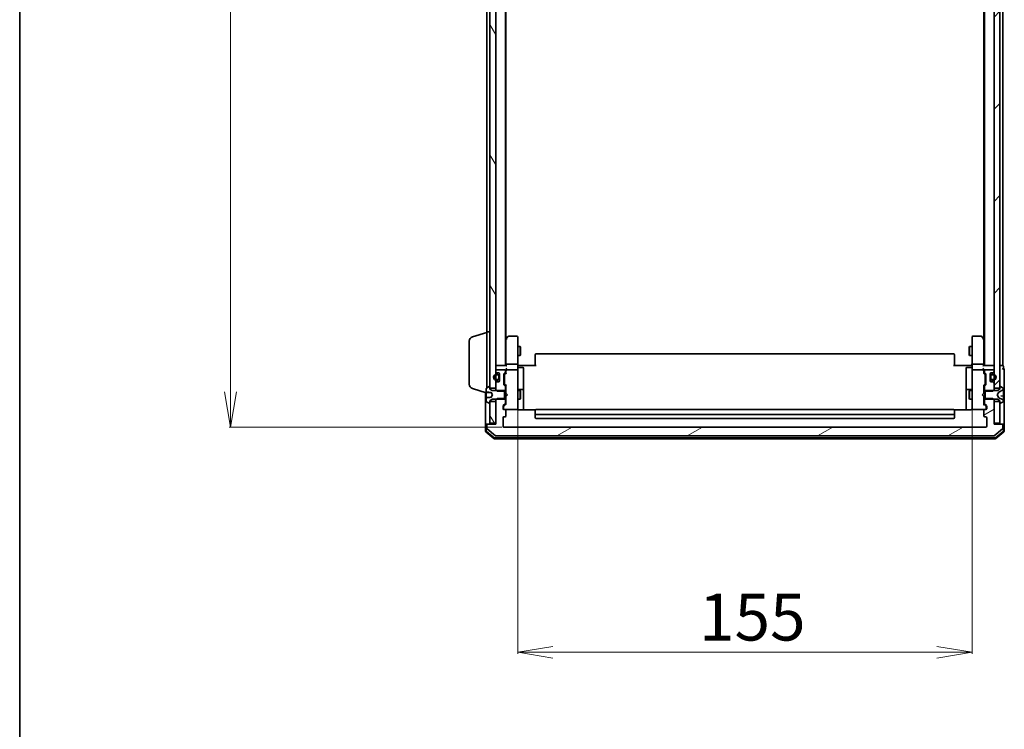
# Model space of a CAD drawing. Units: millimetres. Extents: x 7 to 9637, y 4 to 1971.
# Drawn here: x 213 to 549, y 988 to 1230 of the extents above; entities that cross this region are included whole.
import ezdxf

# ---------------------------------------------------------------- set-up
doc = ezdxf.new("R2010")
doc.units = ezdxf.units.MM
doc.header["$LTSCALE"] = 0.5
doc.layers.get('Defpoints').update_dxf_attribs({"lineweight": 25})
for name, color, linetype, lineweight in [('Border (ISO)', 7, 'Continuous', 35), ('Dimension (ISO)', 7, 'Continuous', 18), ('Hatch (ISO)', 1, 'Continuous', 18), ('Visible (ISO)', 7, 'Continuous', 35)]:
    doc.layers.add(name, color=color, linetype=linetype, lineweight=lineweight)
doc.styles.add('Note Text (TK)', font='MS PGothic.ttf')
doc.dimstyles.new('Default - Method 1b (TK)', dxfattribs={"dimscale": 0.5, "dimtxt": 2.5, "dimasz": 2.5, "dimexe": 1, "dimexo": 1.5, "dimgap": 1, "dimtad": 1, "dimrnd": 1e-08, "dimdsep": 46, "dimtxsty": 'Note Text (TK)', "dimblk": 'OPEN', "dimcen": 0.09, "dimdle": 5, "dimclrd": 100, "dimclre": 100, "dimclrt": 7, "dimadec": 1, "dimazin": 1, "dimtfac": 1, "dimtmove": 0, "dimatfit": 3, "dimldrblk": 'OPEN', "dimfxl": 1, "dimtolj": 1, "dimlwd": -1, "dimlwe": -1, "dimarcsym": 0})
pattern_1 = [(120.0002, (111.25, -52), (-19.24738, -11.11256), [])]
pattern_2 = [(30, (111.25, -52), (-11.1125, 19.2474), [])]

# ---------------------------------------------------------------- blocks, each defined once
blk = doc.blocks.new('Borders tk図枠')
at = {"layer": 'Border (ISO)'}
blk.add_line((14.5, 289), (14.5, 8), dxfattribs=at)
blk = doc.blocks.new('_Open')
at = {"color": 0, "linetype": 'ByBlock', "lineweight": -2}
for p, q in [((-1, 0.167), (0, 0)), ((-1, -0.167), (0, 0)), ((0, 0), (-1, 0))]:
    blk.add_line(p, q, dxfattribs=at)
blk = doc.blocks.new('*D20')
at = {"layer": 'Defpoints', "color": 0}
for p in [(377.93, 1442.62), (284.66, 1090.62), (377.93, 1090.62)]:
    blk.add_point(p, dxfattribs=at)
at = {"layer": 'Dimension (ISO)', "color": 100}
for p, q in [((377.18, 1442.62), (284.16, 1442.62)), ((284.66, 1430.62), (284.66, 1102.62)), ((377.18, 1090.62), (284.16, 1090.62))]:
    blk.add_line(p, q, dxfattribs=at)
at = {"layer": 'Dimension (ISO)', "color": 100, "xscale": 12, "yscale": 12, "zscale": 12}
for p, rotation in [((284.66, 1442.62), 90), ((284.66, 1090.62), 270)]:
    blk.add_blockref('_Open', p, dxfattribs=dict(at, rotation=rotation))
at = {"layer": 'Dimension (ISO)', "color": 7, "insert": (272.66, 1250.35), "char_height": 16, "attachment_point": 4, "rotation": 90, "style": 'Note Text (TK)'}
blk.add_mtext('\\A1;352', dxfattribs=at)
blk = doc.blocks.new('*D29')
at = {"layer": 'Defpoints', "color": 0}
for p in [(382.63, 1097.8), (537.63, 1097.8), (537.63, 1013.8)]:
    blk.add_point(p, dxfattribs=at)
at = {"layer": 'Dimension (ISO)', "color": 100}
for p, q in [((382.63, 1097.05), (382.63, 1013.3)), ((537.63, 1097.05), (537.63, 1013.3)), ((394.63, 1013.8), (525.63, 1013.8))]:
    blk.add_line(p, q, dxfattribs=at)
at = {"layer": 'Dimension (ISO)', "color": 100, "xscale": 12, "yscale": 12, "zscale": 12, "rotation": 180}
blk.add_blockref('_Open', (382.63, 1013.8), dxfattribs=at)
at = {"layer": 'Dimension (ISO)', "color": 100, "xscale": 12, "yscale": 12, "zscale": 12}
blk.add_blockref('_Open', (537.63, 1013.8), dxfattribs=at)
at = {"layer": 'Dimension (ISO)', "color": 7, "insert": (444.49, 1025.8), "char_height": 16, "attachment_point": 4, "style": 'Note Text (TK)'}
blk.add_mtext('\\A1;155', dxfattribs=at)

msp = doc.modelspace()

# ---------------------------------------------------------------- hatches: boundary and pattern name
at = {"layer": 'Hatch (ISO)'}
h = msp.add_hatch(dxfattribs=at)
h.set_pattern_fill('ANSI31', color=256, scale=177.8, angle=75.000175, style=0)
h.set_pattern_definition(pattern_1)
h.paths.add_polyline_path([(375.1295, 1429.3683), (373.1295, 1429.3683), (373.1295, 1428.8183), (373.1295, 1104.4183), (373.1295, 1103.8683), (375.1295, 1103.8683), (375.1295, 1105.494), (375.1295, 1106.6583), (375.1295, 1106.8689), (375.1295, 1108.3677), (375.1295, 1108.5783), (375.1295, 1109.7425), (375.1295, 1109.8183), (375.1295, 1423.4183), (375.1295, 1423.494), (375.1295, 1424.6583), (375.1295, 1424.8689), (375.1295, 1426.3677), (375.1295, 1426.5783), (375.1295, 1427.7425)])
h = msp.add_hatch(dxfattribs=at)
h.set_pattern_fill('ANSI31', color=256, scale=177.8, style=0)
h.set_pattern_definition([(45, (111.25, -52), (-15.71545, 15.71545), [])])
h.paths.add_polyline_path([(547.1295, 1429.3683), (545.1295, 1429.3683), (545.1295, 1427.7425), (545.1295, 1426.5783), (545.1295, 1426.3677), (545.1295, 1424.8689), (545.1295, 1424.6583), (545.1295, 1423.494), (545.1295, 1423.4183), (545.1295, 1109.8183), (545.1295, 1109.7425), (545.1295, 1108.5783), (545.1295, 1108.3677), (545.1295, 1106.8689), (545.1295, 1106.6583), (545.1295, 1105.494), (545.1295, 1103.8683), (547.1295, 1103.8683), (547.1295, 1104.4183), (547.1295, 1428.8183)])
h = msp.add_hatch(dxfattribs=at)
h.set_pattern_fill('ANSI31', color=256, scale=177.8, angle=-14.999978, style=0)
h.set_pattern_definition(pattern_2)
edge = h.paths.add_edge_path()
edge.add_ellipse((378.1295, 1104.444), major_axis=(0, 0.3), ratio=1, start_angle=270, end_angle=315)
edge.add_line((378.3416, 1104.6561), (378.0174, 1104.9804))
edge.add_ellipse((378.2295, 1105.1925), major_axis=(-0.2121, 0.2121), ratio=1, start_angle=45, end_angle=90, ccw=False)
edge.add_line((377.9295, 1105.1925), (377.9295, 1108.694))
edge.add_ellipse((378.2295, 1108.694), major_axis=(0, 0.3), ratio=1, start_angle=45, end_angle=90, ccw=False)
edge.add_line((378.0174, 1108.9061), (378.3416, 1109.2304))
edge.add_ellipse((378.1295, 1109.4425), major_axis=(0.2121, 0.2121), ratio=1, start_angle=270, end_angle=315)
edge.add_line((378.4295, 1109.4425), (378.4295, 1109.8183))
edge.add_ellipse((378.1295, 1109.8183), major_axis=(0, 0.3), ratio=1, start_angle=270, end_angle=360)
edge.add_line((378.1295, 1110.1183), (375.4295, 1110.1183))
edge.add_ellipse((375.4295, 1109.8183), major_axis=(-0.3, 0), ratio=1, start_angle=270, end_angle=360)
edge.add_line((375.1295, 1109.8183), (375.1295, 1109.7425))
edge.add_ellipse((375.4295, 1109.7425), major_axis=(0, -0.3), ratio=1, start_angle=270, end_angle=315)
edge.add_line((375.2174, 1109.5304), (375.5416, 1109.2061))
edge.add_ellipse((375.7538, 1109.4183), major_axis=(0.2121, -0.2121), ratio=1, start_angle=270, end_angle=315)
edge.add_line((375.7538, 1109.1183), (376.1295, 1109.1183))
edge.add_ellipse((376.1295, 1108.8183), major_axis=(0.3, 0), ratio=1, start_angle=0, end_angle=90, ccw=False)
edge.add_line((376.4295, 1108.8183), (376.4295, 1108.0683))
edge.add_line((376.4295, 1108.0683), (376.4295, 1107.1683))
edge.add_line((376.4295, 1107.1683), (376.4295, 1106.4183))
edge.add_ellipse((376.1295, 1106.4183), major_axis=(0, -0.3), ratio=1, start_angle=0, end_angle=90, ccw=False)
edge.add_line((376.1295, 1106.1183), (375.7538, 1106.1183))
edge.add_ellipse((375.7538, 1105.8183), major_axis=(-0.3, 0), ratio=1, start_angle=270, end_angle=315)
edge.add_line((375.5416, 1106.0304), (375.2174, 1105.7061))
edge.add_ellipse((375.4295, 1105.494), major_axis=(-0.2121, -0.2121), ratio=1, start_angle=270, end_angle=315)
edge.add_line((375.1295, 1105.494), (375.1295, 1103.8683))
edge.add_line((375.1295, 1103.8683), (375.1295, 1103.3478))
edge.add_line((375.1295, 1103.3478), (375.359, 1103.1183))
edge.add_line((375.359, 1103.1183), (375.6295, 1102.8478))
edge.add_line((375.6295, 1102.8478), (378.1295, 1102.8478))
edge.add_line((378.1295, 1102.8478), (378.4295, 1102.8478))
edge.add_line((378.4295, 1102.8478), (378.4295, 1104.444))
h = msp.add_hatch(dxfattribs=at)
h.set_pattern_fill('ANSI31', color=256, scale=177.8, angle=-14.999978, style=0)
h.set_pattern_definition(pattern_2)
edge = h.paths.add_edge_path()
edge.add_ellipse((547.8295, 1091.3183), major_axis=(0, 0.3), ratio=1, start_angle=270, end_angle=360)
edge.add_line((547.8295, 1091.6183), (545.1295, 1091.6183))
edge.add_line((545.1295, 1091.6183), (545.1295, 1091.9183))
edge.add_line((545.1295, 1091.9183), (545.1295, 1099.3683))
edge.add_line((545.1295, 1099.3683), (545.1295, 1099.8888))
edge.add_line((545.1295, 1099.8888), (544.9, 1100.1183))
edge.add_line((544.9, 1100.1183), (544.6295, 1100.3888))
edge.add_line((544.6295, 1100.3888), (542.1295, 1100.3888))
edge.add_line((542.1295, 1100.3888), (541.8295, 1100.3888))
edge.add_line((541.8295, 1100.3888), (541.8295, 1098.7925))
edge.add_ellipse((542.1295, 1098.7925), major_axis=(0, -0.3), ratio=1, start_angle=270, end_angle=315)
edge.add_line((541.9174, 1098.5804), (542.5416, 1097.9561))
edge.add_ellipse((542.3295, 1097.744), major_axis=(0.2121, -0.2121), ratio=1, start_angle=45, end_angle=90, ccw=False)
edge.add_line((542.6295, 1097.744), (542.6295, 1096.9183))
edge.add_ellipse((542.3295, 1096.9183), major_axis=(0, -0.3), ratio=1, start_angle=0, end_angle=90, ccw=False)
edge.add_line((542.3295, 1096.6183), (541.9295, 1096.6183))
edge.add_ellipse((541.9295, 1096.3183), major_axis=(-0.3, 0), ratio=1, start_angle=270, end_angle=360)
edge.add_line((541.6295, 1096.3183), (541.6295, 1094.4183))
edge.add_ellipse((541.9295, 1094.4183), major_axis=(0, -0.3), ratio=1, start_angle=270, end_angle=360)
edge.add_line((541.9295, 1094.1183), (542.3295, 1094.1183))
edge.add_ellipse((542.3295, 1093.8183), major_axis=(0.3, 0), ratio=1, start_angle=0, end_angle=90, ccw=False)
edge.add_line((542.6295, 1093.8183), (542.6295, 1090.9183))
edge.add_ellipse((542.3295, 1090.9183), major_axis=(0, -0.3), ratio=1, start_angle=0, end_angle=90, ccw=False)
edge.add_line((542.3295, 1090.6183), (377.9295, 1090.6183))
edge.add_ellipse((377.9295, 1090.9183), major_axis=(-0.3, 0), ratio=1, start_angle=0, end_angle=90, ccw=False)
edge.add_line((377.6295, 1090.9183), (377.6295, 1093.8183))
edge.add_ellipse((377.9295, 1093.8183), major_axis=(0, 0.3), ratio=1, start_angle=0, end_angle=90, ccw=False)
edge.add_line((377.9295, 1094.1183), (378.3295, 1094.1183))
edge.add_ellipse((378.3295, 1094.4183), major_axis=(0.3, 0), ratio=1, start_angle=270, end_angle=360)
edge.add_line((378.6295, 1094.4183), (378.6295, 1096.3183))
edge.add_ellipse((378.3295, 1096.3183), major_axis=(0, 0.3), ratio=1, start_angle=270, end_angle=360)
edge.add_line((378.3295, 1096.6183), (377.9295, 1096.6183))
edge.add_ellipse((377.9295, 1096.9183), major_axis=(-0.3, 0), ratio=1, start_angle=0, end_angle=90, ccw=False)
edge.add_line((377.6295, 1096.9183), (377.6295, 1097.744))
edge.add_ellipse((377.9295, 1097.744), major_axis=(0, 0.3), ratio=1, start_angle=45, end_angle=90, ccw=False)
edge.add_line((377.7174, 1097.9561), (378.3416, 1098.5804))
edge.add_ellipse((378.1295, 1098.7925), major_axis=(0.2121, 0.2121), ratio=1, start_angle=270, end_angle=315)
edge.add_line((378.4295, 1098.7925), (378.4295, 1100.3888))
edge.add_line((378.4295, 1100.3888), (378.1295, 1100.3888))
edge.add_line((378.1295, 1100.3888), (375.6295, 1100.3888))
edge.add_line((375.6295, 1100.3888), (375.359, 1100.1183))
edge.add_line((375.359, 1100.1183), (375.1295, 1099.8888))
edge.add_line((375.1295, 1099.8888), (375.1295, 1099.3683))
edge.add_line((375.1295, 1099.3683), (375.1295, 1091.9183))
edge.add_line((375.1295, 1091.9183), (375.1295, 1091.6183))
edge.add_line((375.1295, 1091.6183), (372.4295, 1091.6183))
edge.add_ellipse((372.4295, 1091.3183), major_axis=(-0.3, 0), ratio=1, start_angle=270, end_angle=360)
edge.add_line((372.1295, 1091.3183), (372.1295, 1090.2588))
edge.add_ellipse((372.4295, 1090.2588), major_axis=(0, -0.3), ratio=1, start_angle=270, end_angle=320.194429)
edge.add_line((372.2374, 1090.0283), (375.0461, 1087.6878))
edge.add_ellipse((375.2381, 1087.9183), major_axis=(0.2305, -0.1921), ratio=1, start_angle=270, end_angle=309.805571)
edge.add_line((375.2381, 1087.6183), (545.0209, 1087.6183))
edge.add_ellipse((545.0209, 1087.9183), major_axis=(0.3, 0), ratio=1, start_angle=270, end_angle=309.805571)
edge.add_line((545.2129, 1087.6878), (548.0216, 1090.0283))
edge.add_ellipse((547.8295, 1090.2588), major_axis=(0.2305, 0.1921), ratio=1, start_angle=270, end_angle=320.194429)
edge.add_line((548.1295, 1090.2588), (548.1295, 1091.3183))
h = msp.add_hatch(dxfattribs=at)
h.set_pattern_fill('ANSI31', color=256, scale=177.8, angle=75.000175, style=0)
h.set_pattern_definition(pattern_1)
h.paths.add_polyline_path([(373.1295, 1091.9183), (375.1295, 1091.9183), (375.1295, 1099.3683), (373.1295, 1099.3683), (373.1295, 1098.8183)])

# ---------------------------------------------------------------- linework, layer by layer
at = {"layer": 'Visible (ISO)'}
for p, q in [((373.1295, 1429.3683), (373.1295, 1103.8683)), ((375.1295, 1103.8683), (375.1295, 1429.3683)), ((545.1295, 1429.3683), (545.1295, 1103.8683)), ((547.1295, 1103.8683), (547.1295, 1429.3683)), ((378.4295, 1111.6183), (378.4295, 1421.6183)), ((541.8295, 1421.6183), (541.8295, 1111.6183)), ((548.1295, 1111.6183), (548.1295, 1421.6183)), ((378.6295, 1120.6849), (378.6295, 1412.5516)), ((541.6295, 1412.5516), (541.6295, 1120.6849)), ((372.1295, 1410.1183), (372.1295, 1123.1183)), ((367.1985, 1121.439), (372.1295, 1122.9183)), ((372.1295, 1103.9983), (372.1295, 1123.1183)), ((372.1295, 1123.1183), (373.1295, 1123.1183)), ((366.1295, 1105.2343), (366.1295, 1120.0022)), ((378.6895, 1120.7649), (378.4295, 1120.4183)), ((378.6295, 1120.5849), (378.6295, 1111.994)), ((379.2395, 1121.4983), (378.6895, 1120.7649)), ((378.9295, 1120.5549), (378.7739, 1120.7105)), ((382.3295, 1121.6183), (379.4795, 1121.6183)), ((382.6295, 1120.5549), (382.6295, 1121.3183)), ((382.6295, 1111.994), (382.6295, 1120.5549)), ((537.6295, 1121.3183), (537.6295, 1120.5549)), ((537.6295, 1120.5549), (537.6295, 1111.994)), ((540.7795, 1121.6183), (537.9295, 1121.6183)), ((541.5695, 1120.7649), (541.0195, 1121.4983)), ((541.3295, 1120.5549), (541.4851, 1120.7105)), ((541.8295, 1120.4183), (541.5695, 1120.7649)), ((541.6295, 1111.994), (541.6295, 1120.5849)), ((382.6295, 1118.1183), (383.4795, 1118.1183)), ((383.4795, 1115.1183), (383.4795, 1118.1183)), ((383.6329, 1117.8115), (383.4795, 1118.1183)), ((383.6329, 1115.425), (383.4795, 1115.1183)), ((383.6329, 1117.8115), (383.6329, 1115.425)), ((388.6295, 1115.2597), (388.6295, 1115.3183)), ((388.6295, 1115.2597), (388.6295, 1114.5526)), ((531.3295, 1115.6183), (388.9295, 1115.6183)), ((531.6295, 1115.3183), (531.6295, 1115.2597)), ((531.6295, 1114.5526), (531.6295, 1115.2597)), ((536.6261, 1117.8115), (536.7795, 1118.1183)), ((536.6261, 1115.425), (536.6261, 1117.8115)), ((536.6261, 1115.425), (536.7795, 1115.1183)), ((536.7795, 1118.1183), (536.7795, 1115.1183)), ((537.6295, 1118.1183), (536.7795, 1118.1183)), ((378.6295, 1111.994), (378.6295, 1111.6183)), ((382.3295, 1112.1183), (378.9295, 1112.1183)), ((382.6295, 1115.1183), (383.4795, 1115.1183)), ((382.6295, 1111.994), (382.6295, 1109.8183)), ((388.6295, 1114.4112), (388.6295, 1114.5526)), ((388.6295, 1114.4112), (388.6295, 1112.0325)), ((388.6295, 1111.6183), (388.6295, 1112.0325)), ((531.6295, 1114.5526), (531.6295, 1114.4112)), ((531.6295, 1112.0325), (531.6295, 1114.4112)), ((531.6295, 1112.0325), (531.6295, 1111.6183)), ((537.6295, 1115.1183), (536.7795, 1115.1183)), ((537.6295, 1109.8183), (537.6295, 1111.994)), ((541.3295, 1112.1183), (537.9295, 1112.1183)), ((541.6295, 1111.6183), (541.6295, 1111.994)), ((375.4295, 1111.6183), (375.1295, 1111.6183)), ((375.1295, 1109.8183), (375.1295, 1109.7425)), ((375.2174, 1109.5304), (375.5416, 1109.2061)), ((375.9095, 1108.6183), (375.4095, 1108.6183)), ((375.4095, 1108.4183), (375.9095, 1108.4183)), ((375.9095, 1108.4183), (375.4095, 1108.4183)), ((378.7174, 1111.6183), (375.4295, 1111.6183)), ((378.1295, 1110.1183), (375.4295, 1110.1183)), ((375.7538, 1109.1183), (376.1295, 1109.1183)), ((376.4095, 1108.926), (376.4095, 1108.1183)), ((376.4295, 1108.8183), (376.4295, 1106.4183)), ((377.9295, 1105.1925), (377.9295, 1108.694)), ((378.0174, 1108.9061), (378.3416, 1109.2304)), ((378.1295, 1108.494), (378.1295, 1108.3506)), ((378.2174, 1108.7062), (378.6295, 1109.1183)), ((378.4295, 1109.4425), (378.4295, 1109.8183)), ((378.6295, 1110.194), (378.6295, 1109.8183)), ((378.6295, 1109.8183), (378.6295, 1108.9422)), ((382.3295, 1110.1183), (378.9295, 1110.1183)), ((382.6295, 1109.0001), (382.6295, 1109.8183)), ((382.6295, 1097.8037), (382.6295, 1109.0001)), ((382.6372, 1111.6183), (382.8545, 1111.6183)), ((383.1295, 1111.6183), (382.8545, 1111.6183)), ((382.9295, 1111.017), (384.3295, 1111.017)), ((383.1295, 1111.6183), (388.9295, 1111.6183)), ((384.6295, 1106.7873), (384.6295, 1110.717)), ((531.3295, 1111.6183), (537.1295, 1111.6183)), ((535.6295, 1110.717), (535.6295, 1106.7873)), ((537.3295, 1111.017), (535.9295, 1111.017)), ((537.4045, 1111.6183), (537.1295, 1111.6183)), ((537.4045, 1111.6183), (537.6218, 1111.6183)), ((537.6295, 1109.8183), (537.6295, 1109.0001)), ((537.6295, 1109.0001), (537.6295, 1097.8037)), ((541.3295, 1110.1183), (537.9295, 1110.1183)), ((544.8295, 1111.6183), (541.5416, 1111.6183)), ((541.6295, 1109.8183), (541.6295, 1110.194)), ((541.6295, 1108.9422), (541.6295, 1109.8183)), ((541.6295, 1109.1183), (542.0416, 1108.7062)), ((541.8295, 1109.8183), (541.8295, 1109.4425)), ((541.9174, 1109.2304), (542.2416, 1108.9061)), ((544.8295, 1110.1183), (542.1295, 1110.1183)), ((542.1295, 1108.3506), (542.1295, 1108.494)), ((542.3295, 1108.694), (542.3295, 1105.1925)), ((543.8295, 1106.4183), (543.8295, 1108.8183)), ((543.8495, 1108.1183), (543.8495, 1108.926)), ((544.1295, 1109.1183), (544.5052, 1109.1183)), ((544.8495, 1108.6183), (544.3495, 1108.6183)), ((544.3495, 1108.4183), (544.8495, 1108.4183)), ((544.8495, 1108.4183), (544.3495, 1108.4183)), ((544.7174, 1109.2061), (545.0416, 1109.5304)), ((545.1295, 1111.6183), (544.8295, 1111.6183)), ((545.1295, 1109.7425), (545.1295, 1109.8183)), ((547.8295, 1111.6183), (547.1295, 1111.6183)), ((548.1295, 1111.6183), (547.8295, 1111.6183)), ((548.3295, 1110.6183), (548.3295, 1111.3183)), ((548.6295, 1106.6183), (548.6295, 1110.3183)), ((375.1295, 1105.494), (375.1295, 1103.3478)), ((375.5416, 1106.0304), (375.2174, 1105.7061)), ((375.9095, 1106.8183), (375.4095, 1106.8183)), ((375.4095, 1106.8183), (375.9095, 1106.8183)), ((375.4095, 1106.6183), (375.9095, 1106.6183)), ((376.1295, 1106.1183), (375.7538, 1106.1183)), ((376.2095, 1108.1183), (376.2095, 1107.1183)), ((376.2095, 1107.1183), (376.2095, 1108.1183)), ((376.4095, 1107.1183), (376.4095, 1108.1183)), ((376.4295, 1108.0683), (376.4095, 1108.0683)), ((376.4095, 1108.0683), (376.4095, 1107.1683)), ((376.4095, 1107.1683), (376.4295, 1107.1683)), ((376.4095, 1107.1183), (376.4095, 1106.3106)), ((376.4295, 1107.1683), (376.4295, 1108.0683)), ((378.1295, 1108.3506), (378.1295, 1105.536)), ((378.1295, 1105.536), (378.1295, 1105.3926)), ((378.2174, 1105.1804), (378.6295, 1104.7683)), ((384.6295, 1103.1128), (384.6295, 1106.7873)), ((535.6295, 1106.7873), (535.6295, 1103.1128)), ((542.0416, 1105.1804), (541.6295, 1104.7683)), ((542.1295, 1105.536), (542.1295, 1108.3506)), ((542.1295, 1105.3926), (542.1295, 1105.536)), ((543.8495, 1108.0683), (543.8295, 1108.0683)), ((543.8295, 1108.0683), (543.8295, 1107.1683)), ((543.8295, 1107.1683), (543.8495, 1107.1683)), ((543.8495, 1108.1183), (543.8495, 1107.1183)), ((543.8495, 1107.1683), (543.8495, 1108.0683)), ((543.8495, 1106.3106), (543.8495, 1107.1183)), ((544.0495, 1107.1183), (544.0495, 1108.1183)), ((544.0495, 1108.1183), (544.0495, 1107.1183)), ((544.5052, 1106.1183), (544.1295, 1106.1183)), ((544.8495, 1106.8183), (544.3495, 1106.8183)), ((544.3495, 1106.8183), (544.8495, 1106.8183)), ((544.3495, 1106.6183), (544.8495, 1106.6183)), ((545.0416, 1105.7061), (544.7174, 1106.0304)), ((545.1295, 1103.3478), (545.1295, 1105.494)), ((548.6295, 1091.3183), (548.6295, 1106.6183)), ((367.1985, 1103.7976), (371.9295, 1102.3783)), ((371.6295, 1102.4683), (371.6295, 1091.3183)), ((371.9295, 1103.7597), (371.9295, 1102.6479)), ((371.9295, 1102.4619), (371.9295, 1102.6479)), ((371.9295, 1102.4619), (371.9295, 1102.2093)), ((371.9295, 1102.2093), (371.9295, 1101.8361)), ((371.9295, 1100.7037), (371.9295, 1101.8361)), ((371.9751, 1102.4121), (373.5483, 1102.2744)), ((372.8798, 1104.486), (372.0205, 1103.9274)), ((373.0295, 1104.5183), (372.9888, 1104.5183)), ((373.1295, 1103.6183), (373.1295, 1104.4183)), ((373.1295, 1103.8683), (375.1295, 1103.8683)), ((373.9295, 1103.1183), (373.1295, 1103.6183)), ((373.6228, 1102.3831), (374.0295, 1101.6183)), ((378.1295, 1103.1183), (373.9295, 1103.1183)), ((375.1295, 1103.3478), (375.6295, 1102.8478)), ((375.1295, 1103.3478), (375.1295, 1103.1183)), ((375.6295, 1102.8478), (378.4295, 1102.8478)), ((378.3416, 1104.6561), (378.0174, 1104.9804)), ((378.1295, 1100.1183), (378.1295, 1103.1183)), ((378.4295, 1102.8478), (378.4295, 1104.444)), ((378.4295, 1103.1183), (378.6295, 1103.1183)), ((378.4295, 1102.8478), (378.4295, 1100.3888)), ((378.6295, 1104.9444), (378.6295, 1102.1183)), ((378.6295, 1102.1183), (378.6895, 1102.0583)), ((379.1295, 1101.6183), (378.6895, 1102.0583)), ((382.6295, 1103.1183), (383.4795, 1103.1183)), ((384.3295, 1103.4128), (382.9295, 1103.4128)), ((383.4795, 1100.1183), (383.4795, 1103.1183)), ((383.6329, 1102.8115), (383.4795, 1103.1183)), ((383.6329, 1102.8115), (383.6329, 1100.425)), ((384.6295, 1102.9412), (384.6295, 1103.1128)), ((384.6295, 1096.5285), (384.6295, 1102.9412)), ((535.6295, 1103.1128), (535.6295, 1102.9412)), ((535.6295, 1102.9412), (535.6295, 1096.5285)), ((537.3295, 1103.4128), (535.9295, 1103.4128)), ((536.6261, 1102.8115), (536.7795, 1103.1183)), ((536.6261, 1100.425), (536.6261, 1102.8115)), ((536.7795, 1103.1183), (536.7795, 1100.1183)), ((537.6295, 1103.1183), (536.7795, 1103.1183)), ((541.1295, 1101.6183), (541.5695, 1102.0583)), ((541.5695, 1102.0583), (541.6295, 1102.1183)), ((541.6295, 1102.1183), (541.6295, 1104.9444)), ((541.8295, 1103.1183), (541.6295, 1103.1183)), ((541.8295, 1104.444), (541.8295, 1102.8478)), ((541.8295, 1102.8478), (544.6295, 1102.8478)), ((541.8295, 1100.3888), (541.8295, 1102.8478)), ((542.2416, 1104.9804), (541.9174, 1104.6561)), ((546.3295, 1103.1183), (542.1295, 1103.1183)), ((542.1295, 1103.1183), (542.1295, 1100.1183)), ((544.6295, 1102.8478), (545.1295, 1103.3478)), ((545.1295, 1103.8683), (547.1295, 1103.8683)), ((545.1295, 1103.1183), (545.1295, 1103.3478)), ((546.2295, 1101.6183), (546.7333, 1102.5658)), ((547.1295, 1103.6183), (546.3295, 1103.1183)), ((546.7552, 1102.5871), (548.0518, 1103.2304)), ((547.1295, 1104.4183), (547.1295, 1103.6183)), ((547.2702, 1104.5183), (547.2295, 1104.5183)), ((548.2385, 1103.9274), (547.3792, 1104.486)), ((548.3295, 1103.6783), (548.3295, 1103.7597)), ((548.3295, 1103.6204), (548.3295, 1103.6783)), ((548.3295, 1102.8411), (548.3295, 1103.6204)), ((548.3295, 1102.8411), (548.3295, 1101.9635)), ((548.3295, 1101.9134), (548.3295, 1101.9635)), ((548.3295, 1101.1567), (548.3295, 1101.9134)), ((371.9295, 1100.7037), (371.9295, 1100.5887)), ((371.9295, 1100.5887), (371.9295, 1099.4768)), ((372.0205, 1099.3091), (372.8798, 1098.7506)), ((372.9888, 1098.7183), (373.0295, 1098.7183)), ((373.1295, 1099.6183), (373.9295, 1100.1183)), ((373.1295, 1098.8183), (373.1295, 1099.6183)), ((375.1295, 1099.3683), (373.1295, 1099.3683)), ((373.1295, 1099.3683), (373.1295, 1091.9183)), ((374.0295, 1101.6183), (373.6228, 1100.8534)), ((373.9295, 1100.1183), (378.1295, 1100.1183)), ((375.6295, 1100.3888), (375.1295, 1099.8888)), ((375.1295, 1100.1183), (375.1295, 1099.8888)), ((375.1295, 1099.8888), (375.1295, 1091.6183)), ((375.1295, 1091.9183), (375.1295, 1099.3683)), ((378.4295, 1100.3888), (375.6295, 1100.3888)), ((377.7174, 1097.9561), (378.3416, 1098.5804)), ((378.6295, 1098.4683), (377.9174, 1097.7562)), ((378.4295, 1098.7925), (378.4295, 1100.3888)), ((378.4295, 1100.1183), (378.6295, 1100.1183)), ((378.6895, 1101.1783), (378.6295, 1101.1183)), ((378.6295, 1101.1183), (378.6295, 1098.2922)), ((379.1295, 1101.6183), (378.6895, 1101.1783)), ((382.6295, 1100.1183), (383.4795, 1100.1183)), ((383.6329, 1100.425), (383.4795, 1100.1183)), ((536.6261, 1100.425), (536.7795, 1100.1183)), ((537.6295, 1100.1183), (536.7795, 1100.1183)), ((541.1295, 1101.6183), (541.5695, 1101.1783)), ((541.6295, 1101.1183), (541.5695, 1101.1783)), ((541.6295, 1098.2922), (541.6295, 1101.1183)), ((541.8295, 1100.1183), (541.6295, 1100.1183)), ((541.6295, 1098.4683), (542.3416, 1097.7562)), ((544.6295, 1100.3888), (541.8295, 1100.3888)), ((541.8295, 1100.3888), (541.8295, 1098.7925)), ((541.9174, 1098.5804), (542.5416, 1097.9561)), ((542.1295, 1100.1183), (546.3295, 1100.1183)), ((545.1295, 1099.8888), (544.6295, 1100.3888)), ((545.1295, 1099.8888), (545.1295, 1100.1183)), ((545.1295, 1091.6183), (545.1295, 1099.8888)), ((547.1295, 1099.3683), (545.1295, 1099.3683)), ((545.1295, 1099.3683), (545.1295, 1091.9183)), ((546.7333, 1100.6708), (546.2295, 1101.6183)), ((546.3295, 1100.1183), (547.1295, 1099.6183)), ((548.0518, 1100.0061), (546.7552, 1100.6495)), ((547.1295, 1099.6183), (547.1295, 1098.8183)), ((547.1295, 1091.9183), (547.1295, 1099.3683)), ((547.2295, 1098.7183), (547.2702, 1098.7183)), ((547.3792, 1098.7506), (548.2385, 1099.3091)), ((548.2839, 1101.2065), (547.3914, 1101.2846)), ((548.3295, 1101.1567), (548.3295, 1100.3575)), ((548.3295, 1099.5795), (548.3295, 1100.3575)), ((548.3295, 1099.5582), (548.3295, 1099.5795)), ((548.3295, 1099.4768), (548.3295, 1099.5582)), ((377.6295, 1096.9183), (377.6295, 1097.744)), ((377.8295, 1097.544), (377.8295, 1097.4075)), ((377.8295, 1097.4075), (377.8295, 1096.9183)), ((378.3295, 1096.6183), (377.9295, 1096.6183)), ((378.3295, 1096.6183), (382.3295, 1096.6183)), ((378.6295, 1094.4183), (378.6295, 1096.3183)), ((382.3295, 1096.6183), (382.3528, 1096.6183)), ((382.6295, 1096.9183), (382.6295, 1097.8037)), ((388.7154, 1096.5285), (383.1295, 1096.5285)), ((388.6295, 1096.2597), (388.6295, 1096.3183)), ((388.6295, 1096.2597), (388.6295, 1095.5526)), ((388.6295, 1095.4112), (388.6295, 1095.5526)), ((388.6295, 1095.4112), (388.6295, 1095.2183)), ((388.6295, 1095.2183), (388.6295, 1093.9183)), ((531.3295, 1096.6183), (388.9295, 1096.6183)), ((537.1295, 1096.5285), (531.5436, 1096.5285)), ((531.6295, 1096.3183), (531.6295, 1096.2597)), ((531.6295, 1095.5526), (531.6295, 1096.2597)), ((531.6295, 1095.5526), (531.6295, 1095.4112)), ((531.6295, 1095.2183), (531.6295, 1095.4112)), ((531.6295, 1093.9183), (531.6295, 1095.2183)), ((537.6295, 1097.8037), (537.6295, 1096.9183)), ((537.9062, 1096.6183), (537.9295, 1096.6183)), ((537.9295, 1096.6183), (541.9295, 1096.6183)), ((541.6295, 1096.3183), (541.6295, 1094.4183)), ((542.3295, 1096.6183), (541.9295, 1096.6183)), ((542.4295, 1097.4075), (542.4295, 1097.544)), ((542.4295, 1096.9183), (542.4295, 1097.4075)), ((542.6295, 1097.744), (542.6295, 1096.9183)), ((371.9295, 1091.6183), (372.2295, 1091.6183)), ((372.4295, 1091.6183), (372.2295, 1091.6183)), ((375.1295, 1091.6183), (372.4295, 1091.6183)), ((373.1295, 1091.9183), (375.1295, 1091.9183)), ((377.6295, 1090.9183), (377.6295, 1093.8183)), ((377.9295, 1094.1183), (378.3295, 1094.1183)), ((388.9295, 1094.9183), (531.3295, 1094.9183)), ((388.9295, 1093.6183), (531.3295, 1093.6183)), ((541.9295, 1094.1183), (542.3295, 1094.1183)), ((542.6295, 1093.8183), (542.6295, 1090.9183)), ((545.1295, 1091.9183), (547.1295, 1091.9183)), ((547.8295, 1091.6183), (545.1295, 1091.6183)), ((548.0295, 1091.6183), (547.8295, 1091.6183)), ((548.0295, 1091.6183), (548.3295, 1091.6183)), ((371.6295, 1091.3183), (371.6295, 1089.2588)), ((371.7374, 1089.0283), (374.5461, 1086.6878)), ((371.9295, 1091.3183), (371.9295, 1089.3993)), ((372.0374, 1089.1688), (374.6547, 1086.9878)), ((372.1295, 1091.3183), (372.1295, 1090.2588)), ((372.2374, 1090.0283), (375.0461, 1087.6878)), ((542.3295, 1090.6183), (377.9295, 1090.6183)), ((545.2129, 1087.6878), (548.0216, 1090.0283)), ((545.6043, 1086.9878), (548.2216, 1089.1688)), ((545.7129, 1086.6878), (548.5216, 1089.0283)), ((548.1295, 1090.2588), (548.1295, 1091.3183)), ((548.3295, 1089.3993), (548.3295, 1091.3183)), ((548.6295, 1089.2588), (548.6295, 1091.3183)), ((374.7381, 1086.6183), (545.5209, 1086.6183)), ((374.8467, 1086.9183), (545.4123, 1086.9183)), ((375.2381, 1087.6183), (545.0209, 1087.6183))]:
    msp.add_line(p, q, dxfattribs=at)
for centre, radius, start, end in [((367.6295, 1120.0022), 1.5, 106.699244, 180), ((378.9295, 1120.5849), 0.3, 156.562004, 180), ((378.9295, 1120.5849), 0.3, 143.130102, 156.562021), ((379.4795, 1121.3183), 0.3, 90, 143.130102), ((382.3295, 1121.3183), 0.3, 0, 90), ((537.9295, 1121.3183), 0.3, 90, 180), ((540.7795, 1121.3183), 0.3, 36.869898, 90), ((541.3295, 1120.5849), 0.3, 23.437984, 36.869898), ((541.3295, 1120.5849), 0.3, 0, 23.437984), ((388.9295, 1115.3183), 0.3, 90, 180), ((531.3295, 1115.3183), 0.3, 0, 90), ((375.4095, 1107.6183), 1, 90, 270), ((375.4095, 1107.6183), 0.8, 90, 270), ((375.4095, 1107.6183), 0.8, 90, 270), ((375.4295, 1111.3183), 0.3, 90, 180), ((375.4295, 1109.8183), 0.3, 90, 180), ((375.4295, 1109.7425), 0.3, 180, 225), ((375.7538, 1109.4183), 0.3, 225, 270), ((375.9095, 1108.1183), 0.5, 0, 90), ((375.9095, 1108.1183), 0.3, 0, 90), ((375.9095, 1108.1183), 0.3, 0, 90), ((376.1295, 1108.8183), 0.3, 0, 90), ((378.2295, 1108.694), 0.3, 135, 180), ((378.1295, 1109.8183), 0.3, 0, 90), ((378.1295, 1109.4425), 0.3, 315, 0), ((378.9295, 1109.8183), 0.3, 156.562016, 180), ((378.9295, 1109.8183), 0.3, 90, 121.244455), ((382.3295, 1109.8183), 0.3, 0, 90), ((382.9295, 1111.317), 0.3, 180, 270), ((384.3295, 1110.717), 0.3, 0, 90), ((535.9295, 1110.717), 0.3, 90, 180), ((537.3295, 1111.317), 0.3, 270, 0), ((537.9295, 1109.8183), 0.3, 90, 180), ((541.3295, 1109.8183), 0.3, 58.755545, 90), ((541.3295, 1109.8183), 0.3, 0, 23.437996), ((542.1295, 1109.8183), 0.3, 90, 180), ((542.1295, 1109.4425), 0.3, 180, 225), ((542.0295, 1108.694), 0.3, 0, 45), ((544.1295, 1108.8183), 0.3, 90, 180), ((544.3495, 1108.1183), 0.5, 90, 180), ((544.3495, 1108.1183), 0.3, 90, 180), ((544.3495, 1108.1183), 0.3, 90, 180), ((544.5052, 1109.4183), 0.3, 270, 315), ((544.8295, 1111.3183), 0.3, 0, 90), ((544.8295, 1109.8183), 0.3, 0, 90), ((544.8495, 1107.6183), 1, 270, 90), ((544.8495, 1107.6183), 0.8, 270, 90), ((544.8495, 1107.6183), 0.8, 270, 90), ((544.8295, 1109.7425), 0.3, 315, 0), ((548.0295, 1111.3183), 0.3, 0, 90), ((548.3295, 1110.3183), 0.3, 90, 180), ((548.3295, 1110.3183), 0.3, 0, 90), ((367.6295, 1105.2343), 1.5, 180, 253.300756), ((375.4295, 1105.494), 0.3, 135, 180), ((375.7538, 1105.8183), 0.3, 90, 135), ((375.9095, 1107.1183), 0.3, 270, 0), ((375.9095, 1107.1183), 0.5, 270, 0), ((375.9095, 1107.1183), 0.3, 270, 0), ((376.1295, 1106.4183), 0.3, 270, 0), ((378.2295, 1105.1925), 0.3, 180, 225), ((542.0295, 1105.1925), 0.3, 315, 0), ((544.1295, 1106.4183), 0.3, 180, 270), ((544.3495, 1107.1183), 0.5, 180, 270), ((544.3495, 1107.1183), 0.3, 180, 270), ((544.3495, 1107.1183), 0.3, 180, 270), ((544.5052, 1105.8183), 0.3, 45, 90), ((544.8295, 1105.494), 0.3, 0, 45), ((372.1295, 1103.7597), 0.2, 123.023868, 180), ((371.9795, 1102.4619), 0.05, 180, 265), ((372.9888, 1104.3183), 0.2, 90, 123.023868), ((373.0295, 1104.4183), 0.1, 0, 90), ((378.1295, 1104.444), 0.3, 0, 45), ((382.9295, 1103.7128), 0.3, 180, 270), ((384.3295, 1103.1128), 0.3, 0, 90), ((535.9295, 1103.1128), 0.3, 90, 180), ((537.3295, 1103.7128), 0.3, 270, 0), ((542.1295, 1104.444), 0.3, 135, 180), ((546.7774, 1102.5423), 0.05, 116.391703, 152), ((547.2295, 1104.4183), 0.1, 90, 180), ((547.2702, 1104.3183), 0.2, 56.976132, 90), ((547.8295, 1103.6783), 0.5, 296.391703, 0), ((548.1295, 1103.7597), 0.2, 0, 56.976132), ((372.1295, 1099.4768), 0.2, 180, 236.976132), ((372.9888, 1098.9183), 0.2, 236.976132, 270), ((373.0295, 1098.8183), 0.1, 270, 0), ((378.1295, 1098.7925), 0.3, 315, 0), ((542.1295, 1098.7925), 0.3, 180, 225), ((546.7774, 1100.6943), 0.05, 208, 243.608297), ((547.2295, 1098.8183), 0.1, 180, 270), ((547.2702, 1098.9183), 0.2, 270, 303.023868), ((547.8295, 1099.5582), 0.5, 0, 63.608297), ((548.1295, 1099.4768), 0.2, 303.023868, 0), ((548.2795, 1101.1567), 0.05, 0, 85), ((377.9295, 1097.744), 0.3, 135, 180), ((377.9295, 1096.9183), 0.3, 180, 270), ((378.1295, 1096.9183), 0.3, 180, 270), ((378.3295, 1096.3183), 0.3, 0, 90), ((382.3295, 1096.9183), 0.3, 270, 0), ((382.3549, 1096.9183), 0.3, 270, 14.477512), ((383.1295, 1097.1183), 0.5, 180, 194.477512), ((388.9295, 1096.3183), 0.3, 90, 180), ((388.9295, 1095.2183), 0.3, 180, 270), ((531.3295, 1096.3183), 0.3, 0, 90), ((531.3295, 1095.2183), 0.3, 270, 0), ((537.9041, 1096.9183), 0.3, 165.522488, 270), ((537.1295, 1097.1183), 0.5, 345.522488, 0), ((537.9295, 1096.9183), 0.3, 180, 270), ((541.9295, 1096.3183), 0.3, 90, 180), ((542.1295, 1096.9183), 0.3, 270, 0), ((542.3295, 1096.9183), 0.3, 270, 0), ((542.3295, 1097.744), 0.3, 0, 45), ((371.9295, 1091.3183), 0.3, 90, 180), ((372.2295, 1091.3183), 0.3, 90, 180), ((372.4295, 1091.3183), 0.3, 90, 180), ((377.9295, 1093.8183), 0.3, 90, 180), ((378.3295, 1094.4183), 0.3, 270, 0), ((388.9295, 1093.9183), 0.3, 180, 270), ((531.3295, 1093.9183), 0.3, 270, 0), ((541.9295, 1094.4183), 0.3, 180, 270), ((542.3295, 1093.8183), 0.3, 0, 90), ((547.8295, 1091.3183), 0.3, 0, 90), ((548.0295, 1091.3183), 0.3, 0, 90), ((548.3295, 1091.3183), 0.3, 0, 90), ((371.9295, 1089.2588), 0.3, 180, 230.194429), ((372.2295, 1089.3993), 0.3, 180, 230.194429), ((372.4295, 1090.2588), 0.3, 180, 230.194429), ((377.9295, 1090.9183), 0.3, 180, 270), ((542.3295, 1090.9183), 0.3, 270, 0), ((547.8295, 1090.2588), 0.3, 309.805571, 0), ((548.0295, 1089.3993), 0.3, 309.805571, 0), ((548.3295, 1089.2588), 0.3, 309.805571, 0), ((374.7381, 1086.9183), 0.3, 230.194429, 270), ((374.8467, 1087.2183), 0.3, 230.194429, 270), ((375.2381, 1087.9183), 0.3, 230.194429, 270), ((545.0209, 1087.9183), 0.3, 270, 309.805571), ((545.4123, 1087.2183), 0.3, 270, 309.805571), ((545.5209, 1086.9183), 0.3, 270, 309.805571)]:
    msp.add_arc(centre, radius, start, end, dxfattribs=at)
for centre, major_axis, ratio, start_param, end_param in [((378.907, 1120.5549), (-0.4823, -0.2411), 0.37002441, 4.52944541, 4.80417225), ((541.3521, 1120.5549), (0.4823, -0.2411), 0.37002441, 1.47901306, 1.75373989), ((378.9295, 1111.994), (-0.3, 0), 0.41421356, 4.71238898, 6.28318531), ((382.3295, 1111.994), (-0.3, 0), 0.41421356, 3.14159265, 4.71238898), ((537.9295, 1111.994), (-0.3, 0), 0.41421356, 4.71238898, 6.28318531), ((541.3295, 1111.994), (-0.3, 0), 0.41421356, 3.14159265, 4.71238898), ((378.4295, 1108.494), (0, 0.3), 0.99985076, 0.78532354, 1.57079633), ((378.9295, 1110.194), (0, 0.4243), 0.70710678, 0.78539816, 1.57079633), ((378.9295, 1108.839), (0.2958, -0.1246), 0.40041045, 3.30861727, 3.95211838), ((378.9295, 1109.7861), (-0.2044, 0.6487), 0.33843751, 1.23011504, 1.46454615), ((378.9295, 1111.3183), (-0.2772, 0.2772), 0.41421356, 5.10508806, 5.89048623), ((378.9295, 1110.494), (0.2772, 0.2772), 0.41421356, 1.17809725, 1.96349541), ((378.907, 1109.8183), (-0.483, 0.2515), 0.33843751, 4.88684285, 5.16156968), ((541.3295, 1111.3183), (0.2772, 0.2772), 0.41421356, 0.39269908, 1.17809725), ((541.3295, 1110.494), (-0.2772, 0.2772), 0.41421356, 4.3196899, 5.10508806), ((541.3521, 1109.8183), (0.483, 0.2515), 0.33843751, 1.12161563, 1.39634246), ((541.3295, 1110.194), (0, 0.4243), 0.70710678, 4.71238898, 5.49778714), ((541.3295, 1109.7861), (0.2044, 0.6487), 0.33843751, 4.81863915, 5.05307036), ((541.3295, 1108.839), (-0.2958, -0.1246), 0.40041045, 2.33106693, 2.97456804), ((541.8295, 1108.494), (0, 0.3), 0.99985076, 4.71238898, 5.49786177), ((378.4295, 1105.3926), (0, -0.3), 0.99985076, 4.71238898, 5.49786177), ((378.9295, 1105.0475), (0.2958, 0.1246), 0.40041045, 2.33106693, 2.97456804), ((541.3295, 1105.0475), (-0.2958, 0.1246), 0.40041045, 3.30861727, 3.95211838), ((541.8295, 1105.3926), (0, -0.3), 0.99985076, 0.78532354, 1.57079633), ((378.1295, 1097.544), (0, 0.3), 0.99985076, 0.78532354, 1.57079633), ((378.9295, 1098.189), (0.2958, -0.1246), 0.40041045, 3.30861727, 3.95211838), ((541.3295, 1098.189), (-0.2958, -0.1246), 0.40041045, 2.33106693, 2.97456804), ((542.1295, 1097.544), (0, 0.3), 0.99985076, 4.71238898, 5.49786177)]:
    msp.add_ellipse(centre, major_axis=major_axis, ratio=ratio, start_param=start_param, end_param=end_param, dxfattribs=at)
for points, knots in [([(378.6543, 1120.7043), (378.657, 1120.7053), (378.6599, 1120.7063), (378.6766, 1120.7113), (378.6981, 1120.7141), (378.7351, 1120.7142), (378.7547, 1120.713), (378.7739, 1120.7105)], [0.250886766, 0.250886766, 0.250886766, 0.250886766, 0.2528779694, 0.2528779694, 0.2619584182, 0.2619584182, 0.268388032, 0.268388032, 0.268388032, 0.268388032]), ([(541.6048, 1120.7043), (541.6023, 1120.7052), (541.5998, 1120.7061), (541.5826, 1120.7114), (541.5632, 1120.7139), (541.526, 1120.7143), (541.5052, 1120.7131), (541.4851, 1120.7105)], [0.3810312192, 0.3810312192, 0.3810312192, 0.3810312192, 0.382741903, 0.382741903, 0.3917616542, 0.3917616542, 0.3985536381, 0.3985536381, 0.3985536381, 0.3985536381]), ([(382.6295, 1112.7808), (382.6295, 1112.7114), (382.632, 1112.6396), (382.639, 1112.4912), (382.6434, 1112.4147), (382.6507, 1112.2577), (382.6536, 1112.1772), (382.6555, 1112.0153), (382.6545, 1111.9339), (382.6495, 1111.7737), (382.6455, 1111.6948), (382.6415, 1111.6183)], [0, 0, 0, 0, 0.022954349, 0.022954349, 0.045908698, 0.045908698, 0.068863048, 0.068863048, 0.091817397, 0.091817397, 0.114771746, 0.114771746, 0.114771746, 0.114771746]), ([(537.6295, 1112.7808), (537.6295, 1112.7114), (537.627, 1112.6396), (537.62, 1112.4912), (537.6156, 1112.4147), (537.6083, 1112.2577), (537.6054, 1112.1772), (537.6035, 1112.0153), (537.6045, 1111.9339), (537.6095, 1111.7737), (537.6135, 1111.6948), (537.6175, 1111.6183)], [0, 0, 0, 0, 0.022954349, 0.022954349, 0.045908698, 0.045908698, 0.068863048, 0.068863048, 0.091817397, 0.091817397, 0.114771746, 0.114771746, 0.114771746, 0.114771746]), ([(378.6543, 1109.9376), (378.6567, 1109.9431), (378.6592, 1109.9486), (378.6764, 1109.9825), (378.6958, 1110.0088), (378.733, 1110.0461), (378.7538, 1110.0626), (378.7739, 1110.0748)], [0.3810312192, 0.3810312192, 0.3810312192, 0.3810312192, 0.382741903, 0.382741903, 0.3917616542, 0.3917616542, 0.3985536381, 0.3985536381, 0.3985536381, 0.3985536381]), ([(541.6048, 1109.9376), (541.602, 1109.9439), (541.5991, 1109.9499), (541.5824, 1109.9824), (541.5609, 1110.0116), (541.5239, 1110.0477), (541.5043, 1110.0631), (541.4851, 1110.0748)], [0.250886766, 0.250886766, 0.250886766, 0.250886766, 0.2528779694, 0.2528779694, 0.2619584182, 0.2619584182, 0.268388032, 0.268388032, 0.268388032, 0.268388032]), ([(371.9295, 1102.6479), (371.9295, 1102.6394), (371.9311, 1102.6295), (371.9365, 1102.6146), (371.9409, 1102.6069), (371.95, 1102.5965), (371.956, 1102.5917), (371.9658, 1102.5872), (371.9706, 1102.5858), (371.9751, 1102.5853)], [0.02550358758, 0.02550358758, 0.02550358758, 0.02550358758, 0.02803388406, 0.02803388406, 0.03024951603, 0.03024951603, 0.03217392972, 0.03217392972, 0.03347348097, 0.03347348097, 0.03347348097, 0.03347348097]), ([(373.5746, 1102.4179), (373.5801, 1102.4174), (373.5855, 1102.4159), (373.5959, 1102.4114), (373.6008, 1102.4083), (373.6125, 1102.3987), (373.6185, 1102.3913), (373.6228, 1102.3831)], [-0.0061963062, -0.0061963062, -0.0061963062, -0.0061963062, -0.00453032664, -0.00453032664, -0.00279127955, -0.00279127955, 0, 0, 0, 0]), ([(371.9751, 1100.6513), (371.9706, 1100.6508), (371.9658, 1100.6494), (371.956, 1100.6448), (371.95, 1100.6401), (371.9409, 1100.6297), (371.9365, 1100.622), (371.9311, 1100.6071), (371.9295, 1100.5971), (371.9295, 1100.5887)], [0.00042155772, 0.00042155772, 0.00042155772, 0.00042155772, 0.00172110897, 0.00172110897, 0.00364552267, 0.00364552267, 0.00586115463, 0.00586115463, 0.00839145111, 0.00839145111, 0.00839145111, 0.00839145111]), ([(373.6228, 1100.8534), (373.6195, 1100.8472), (373.6152, 1100.8414), (373.6052, 1100.8315), (373.5995, 1100.8273), (373.5874, 1100.8212), (373.5811, 1100.8193), (373.5746, 1100.8186)], [-0.00616670322, -0.00616670322, -0.00616670322, -0.00616670322, -0.00404826016, -0.00404826016, -0.00196193971, -0.00196193971, 0, 0, 0, 0]), ([(382.8545, 1096.6183), (382.827, 1096.6379), (382.8016, 1096.6603), (382.7352, 1096.7299), (382.693, 1096.7959), (382.6636, 1096.8696), (382.6587, 1096.8834), (382.6542, 1096.8977)], [-0.1237212871, -0.1237212871, -0.1237212871, -0.1237212871, -0.1144259318, -0.1144259318, -0.0948543073, -0.0948543073, -0.0906267725, -0.0906267725, -0.0906267725, -0.0906267725]), ([(382.8545, 1096.6183), (382.8831, 1096.5979), (382.9139, 1096.5807), (382.9986, 1096.5436), (383.0693, 1096.5285), (383.1295, 1096.5285)], [0.1237212871, 0.1237212871, 0.1237212871, 0.1237212871, 0.1333697264, 0.1333697264, 0.1514440253, 0.1514440253, 0.1514440253, 0.1514440253]), ([(537.1295, 1096.5285), (537.1898, 1096.5285), (537.2604, 1096.5436), (537.3451, 1096.5807), (537.3759, 1096.5979), (537.4045, 1096.6183)], [0.1514440253, 0.1514440253, 0.1514440253, 0.1514440253, 0.1695183242, 0.1695183242, 0.1791667634, 0.1791667634, 0.1791667634, 0.1791667634]), ([(537.6048, 1096.8977), (537.6003, 1096.8834), (537.5954, 1096.8696), (537.566, 1096.7959), (537.5238, 1096.7299), (537.4574, 1096.6603), (537.432, 1096.6379), (537.4045, 1096.6183)], [0.0906267725, 0.0906267725, 0.0906267725, 0.0906267725, 0.0948543073, 0.0948543073, 0.1144259318, 0.1144259318, 0.1237212871, 0.1237212871, 0.1237212871, 0.1237212871])]:
    msp.add_open_spline(points, degree=3, knots=knots, dxfattribs=at)
for points, weights in [([(371.9751, 1102.5853), (372.6927, 1102.5076), (373.5746, 1102.4179)], [1, 1.00379669676, 1.0001718985]), ([(373.5746, 1100.8186), (372.6927, 1100.7289), (371.9751, 1100.6513)], [1.0001718985, 1.00379669679, 1])]:
    msp.add_rational_spline(points, weights, degree=2, dxfattribs=at)

# ---------------------------------------------------------------- block references
at = {"xscale": 7, "yscale": 7, "zscale": 7}
msp.add_blockref('Borders tk図枠', (111.25, -52), dxfattribs=at)

# ---------------------------------------------------------------- dimensions: what is measured, and where the dimension line sits
at = {"layer": 'Dimension (ISO)', "color": 100}
dim = msp.add_linear_dim(base=(284.6559, 1090.6183), p1=(377.9295, 1442.6183), p2=(377.9295, 1090.6183), angle=270, dimstyle='Default - Method 1b (TK)', override={"dimtxt": 32, "dimasz": 24, "dimgap": 8, "dimdec": 0, "dimtol": 0, "dimlim": 0, "dimtp": 0, "dimtm": 0, "dimtdec": 0, "dimtofl": 0, "dimatfit": 1}, dxfattribs=at)
dim.commit()
dim.dimension.update_dxf_attribs({"geometry": '*D20', "text_midpoint": (284.6559, 1266.6183), "dimtype": 160})
dim = msp.add_linear_dim(base=(537.6295, 1013.8037), p1=(382.6295, 1097.8037), p2=(537.6295, 1097.8037), dimstyle='Default - Method 1b (TK)', override={"dimtxt": 32, "dimasz": 24, "dimgap": 8, "dimdec": 0, "dimtol": 0, "dimlim": 0, "dimtp": 0, "dimtm": 0, "dimtdec": 1, "dimtofl": 0, "dimatfit": 1}, dxfattribs=at)
dim.commit()
dim.dimension.update_dxf_attribs({"geometry": '*D29', "text_midpoint": (460.1295, 1013.8037), "dimtype": 160})

doc.saveas('drawing.dxf')
